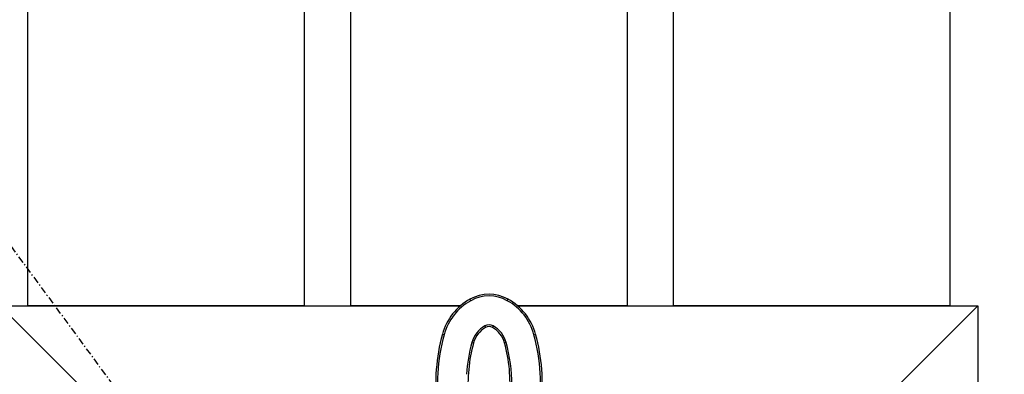
# Model space of a CAD drawing. Extents: x 0 to 27931, y 0 to 20000.
# Drawn here: x 9352 to 9780, y 14036 to 14190 of the extents above; entities that cross this region are included whole.
import ezdxf

# ---------------------------------------------------------------- set-up
doc = ezdxf.new("R2010")
doc.units = 0
doc.linetypes.add('ITTENSAU', pattern=[5.5, 3, -1, 0.5, -1])
doc.layers.add('YKK_A1', color=4, linetype='CONTINUOUS')

msp = doc.modelspace()

# ---------------------------------------------------------------- linework, layer by layer
at = {"layer": 'YKK_A1', "linetype": 'ITTENSAU'}
msp.add_line((9133.5, 14383.5), (9984.5, 13227.5), dxfattribs=at)
at = {"layer": 'YKK_A1'}
for p, q in [((9356, 14065.5), (9356, 14383.5)), ((9476, 14065.5), (9476, 14383.5)), ((9496, 14065.5), (9496, 14383.5)), ((9616, 14065.5), (9616, 14383.5)), ((9636, 14065.5), (9636, 14383.5)), ((9756, 14065.5), (9756, 14383.5)), ((9344, 14065.5), (9543.63, 14065.5)), ((9344, 14065.5), (9386, 14023.5)), ((9476, 14065.5), (9356, 14065.5)), ((9543.63, 14065.5), (9496, 14065.5)), ((9548.09, 14067.7), (9547.73, 14068.35)), ((9563.91, 14067.7), (9564.27, 14068.35)), ((9568.37, 14065.5), (9768, 14065.5)), ((9616, 14065.5), (9568.37, 14065.5)), ((9756, 14065.5), (9636, 14065.5)), ((9726, 14023.5), (9768, 14065.5)), ((9768, 14065.5), (9768, 13641.5)), ((9554.18, 14056.77), (9554.54, 14056.12)), ((9557.82, 14056.77), (9557.46, 14056.12)), ((9536.51, 14052.96), (9535.79, 14053.15)), ((9575.49, 14052.96), (9576.21, 14053.15)), ((9548.57, 14049.63), (9549.29, 14049.43)), ((9563.43, 14049.63), (9562.71, 14049.43))]:
    msp.add_line(p, q, dxfattribs=at)
for centre, radius, start, end in [((9556, 14053.5), 17, 60.8833, 119.1167), ((9556, 14053.5), 16.26, 60.8833, 119.1167), ((9559.89, 14046.51), 25, 119.1167, 164.5905), ((9559.89, 14046.51), 24.26, 119.1167, 164.5905), ((9552.11, 14046.51), 24.26, 15.4095, 60.8833), ((9552.11, 14046.51), 25, 15.4095, 60.8833), ((9559.89, 14046.51), 11.74, 119.1167, 164.5905), ((9559.89, 14046.51), 11, 119.1167, 164.5905), ((9556, 14053.5), 3.74, 60.8833, 119.1167), ((9556, 14053.5), 3, 60.8833, 119.1167), ((9552.11, 14046.51), 11, 15.4095, 60.8833), ((9552.11, 14046.51), 11.74, 15.4095, 60.8833), ((9613.77, 14031.66), 80.89, 164.5905, 186.5586), ((9613.77, 14031.66), 80.15, 164.5905, 188.7489), ((9498.23, 14031.66), 80.15, 351.2511, 15.4095), ((9498.23, 14031.66), 80.89, 353.4414, 15.4095), ((9613.77, 14031.66), 67.63, 164.5905, 176.5006), ((9613.77, 14031.66), 66.89, 164.5905, 184.6556), ((9498.23, 14031.66), 66.89, 355.3444, 15.4095), ((9498.23, 14031.66), 67.63, 343.9058, 15.4095)]:
    msp.add_arc(centre, radius, start, end, dxfattribs=at)

doc.saveas('drawing.dxf')
